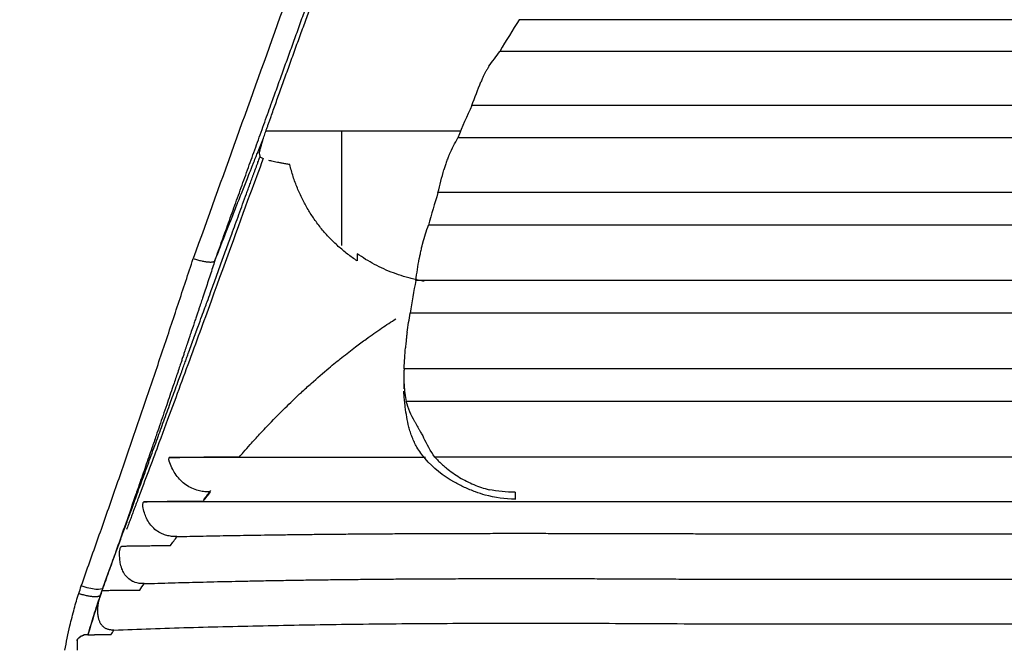
# Model space of a CAD drawing. Units: millimetres. Extents: x 1065 to 3600, y 1095 to 4640.
# Drawn here: x 1777 to 1820, y 1213 to 1241 of the extents above; entities that cross this region are included whole.
import ezdxf

# ---------------------------------------------------------------- set-up
doc = ezdxf.new("R2010")
doc.units = ezdxf.units.MM
doc.layers.get('0').update_dxf_attribs({"linetype": 'CONTINUOUS'})
doc.layers.get('Defpoints').update_dxf_attribs({"linetype": 'CONTINUOUS'})
doc.layers.add('1', color=7, linetype='CONTINUOUS', true_color=0xffffff)
doc.styles.get("Standard").update_dxf_attribs({"font": 'arial.ttf', "height": 24})
doc.dimstyles.get("Standard").update_dxf_attribs({"dimtxt": 24, "dimasz": 16, "dimexe": 0.18, "dimexo": 0.0625, "dimgap": 5, "dimtad": 1, "dimdec": 0, "dimzin": 0, "dimdsep": 46, "dimtxsty": 'Standard', "dimcen": 0.09, "dimadec": 0, "dimazin": 0, "dimtfac": 1, "dimtdec": 0, "dimtofl": 0, "dimtmove": 0, "dimatfit": 3, "dimfxl": 1, "dimtolj": 1, "dimtzin": 0, "dimarcsym": 0})

# ---------------------------------------------------------------- blocks, each defined once
blk = doc.blocks.new('*D19')
at = {"color": 0, "lineweight": -2, "transparency": 16777216}
for p, q in [((1645.25, 1331.14), (1645.25, 1097.938)), ((2285.743, 1328.15), (2285.743, 1097.938)), ((1661.25, 1098.118), (2269.743, 1098.118))]:
    blk.add_line(p, q, dxfattribs=at)
at = {"color": 0, "transparency": 16777216}
for points in [[(1661.25, 1100.784), (1661.25, 1095.451), (1645.25, 1098.118)], [(2269.743, 1100.784), (2269.743, 1095.451), (2285.743, 1098.118)]]:
    blk.add_solid(points, dxfattribs=at)
at = {"layer": 'Defpoints', "color": 0, "transparency": 16777216}
for p in [(1645.25, 1331.202), (2285.743, 1328.212), (2285.743, 1098.118)]:
    blk.add_point(p, dxfattribs=at)
at = {"color": 0, "transparency": 16777216, "insert": (1965.497, 1115.371), "char_height": 24, "attachment_point": 5}
blk.add_mtext('\\A1;647', dxfattribs=at)

msp = doc.modelspace()

# ---------------------------------------------------------------- linework, layer by layer
at = {"layer": '1', "color": 251, "linetype": 'Continuous'}
for p, q in [((2132.269, 1240.584), (1798.724, 1240.584)), ((2133.124, 1239.177), (1797.869, 1239.177)), ((2134.371, 1236.767), (1796.623, 1236.767)), ((1787.491, 1235.652), (1796.132, 1235.652)), ((1790.839, 1235.651), (1790.839, 1230.551)), ((1787.109, 1234.657), (1787.376, 1235.325)), ((2134.992, 1235.34), (1796.002, 1235.34)), ((1787.231, 1234.518), (1787.203, 1234.657)), ((2135.873, 1232.902), (1795.121, 1232.902)), ((2136.295, 1231.461), (1794.699, 1231.461)), ((2136.857, 1229.003), (1794.136, 1229.003)), ((2137.102, 1227.553), (1793.892, 1227.553)), ((1793.618, 1225.084), (1793.619, 1225.108)), ((2137.376, 1225.084), (1793.618, 1225.084)), ((1793.604, 1224.702), (1793.604, 1224.191)), ((2137.279, 1223.63), (1793.715, 1223.63)), ((1794.563, 1221.133), (1783.198, 1221.133)), ((2136.017, 1221.16), (1794.977, 1221.16)), ((1798.546, 1219.592), (1798.546, 1219.288)), ((2148.928, 1219.171), (1782.068, 1219.172)), ((1798.546, 1219.288), (1798.546, 1219.272))]:
    msp.add_line(p, q, dxfattribs=at)
at = {"layer": '1', "color": 251, "linetype": 'Continuous', "extrusion": (0, 0, -1)}
for centre, major_axis, ratio, start_param, end_param in [((1828.107, 1226.913), (34.594, 0), 0.729682, 3.619018, 3.6489), ((1828.107, 1219.031), (0, 42.796), 0.808353, 5.139697, 5.167089), ((1828.107, 1225.582), (-34.595, 0), 0.75727, 0.351894, 0.381688), ((1828.107, 1219.637), (0, 44.018), 0.785926, 5.018516, 5.04284), ((1828.107, 1224.435), (34.594, 0), 0.782167, 3.37416, 3.404265), ((1828.108, 1220.412), (-0.001, 45.436), 0.761418, 4.902608, 4.924394), ((1828.107, 1223.439), (-34.595, 0), 0.804898, 0.117566, 0.148289), ((1828.108, 1221.412), (0, 47.114), 0.7343, 4.790921, 4.810006), ((1798.546, 1224.489), (4.942, 0), 0.825895, 2.695226, 2.929541), ((1798.546, 1224.511), (0, 6.879), 0.718429, 4.414429, 4.54756), ((1798.546, 1226.017), (0, 7.021), 0.703891, 3.948534, 4.107748), ((1798.546, 1223.771), (-4.942, 0), 0.845483, 4.712389, 4.94859)]:
    msp.add_ellipse(centre, major_axis=major_axis, ratio=ratio, start_param=start_param, end_param=end_param, dxfattribs=at)
at = {"layer": '1', "color": 251, "linetype": 'Continuous'}
msp.add_ellipse((1779.215, 1215.345), major_axis=(0.936, -0.302), ratio=0.245938, start_param=4.754435, end_param=6.188678, dxfattribs=at)
msp.add_rational_spline([(1785.222, 1229.884), (1786.499, 1233.438), (1787.779, 1236.998), (1789.773, 1242.542), (1790.486, 1244.525), (1791.552, 1247.487), (1791.907, 1248.454), (1792.729, 1250.302), (1793.206, 1251.21), (1794.811, 1253.858), (1797.333, 1257.076), (1800.657, 1259.645), (1804.203, 1261.742), (1806.143, 1262.585), (1808.435, 1263.262), (1808.754, 1263.348), (1809.074, 1263.428)], [0.999999999968, 0.999999999968, 0.999999999968, 0.999999999968, 0.999999999968, 0.999999999968, 0.999999999968, 0.999999999968, 0.999999999969, 0.999999999969, 0.99999999997, 0.999999999971, 0.999999999971, 0.999999999971, 0.999999999971, 0.999999999971, 0.999999999971], degree=3, knots=[0, 0, 0, 0, 0.259307, 0.259307, 0.402806, 0.402806, 0.474555, 0.474555, 0.546304, 0.546304, 0.689803, 0.833302, 0.833302, 0.976801, 0.976801, 1, 1, 1, 1], dxfattribs=at)
for points, degree, knots in [([(1790.68, 1247.82), (1790.532, 1247.426), (1790.389, 1247.031), (1789.533, 1244.65), (1788.821, 1242.668), (1786.823, 1237.108), (1785.54, 1233.538), (1784.26, 1229.976)], 3, [0, 0, 0, 0, 0.066217, 0.066217, 0.398626, 0.398626, 1, 1, 1, 1]), ([(1787.376, 1235.325), (1787.389, 1235.363), (1787.415, 1235.437), (1787.458, 1235.559), (1787.503, 1235.688), (1787.551, 1235.824), (1787.602, 1235.969), (1787.655, 1236.12), (1787.757, 1236.407), (1787.917, 1236.857), (1788.146, 1237.498), (1788.389, 1238.176), (1788.641, 1238.874), (1788.896, 1239.578), (1789.148, 1240.271), (1789.391, 1240.937), (1789.62, 1241.563), (1789.83, 1242.13), (1790.013, 1242.622), (1790.163, 1243.023), (1790.259, 1243.272), (1790.316, 1243.417), (1790.347, 1243.495), (1790.368, 1243.544), (1790.373, 1243.55), (1790.375, 1243.553)], 3, [0, 0, 0, 0, 0.017727, 0.035436, 0.053168, 0.070965, 0.088867, 0.106912, 0.125141, 0.187502, 0.250091, 0.31225, 0.374966, 0.437634, 0.499972, 0.562571, 0.625141, 0.688082, 0.749914, 0.812287, 0.874792, 0.906584, 0.937885, 0.96894, 1, 1, 1, 1]), ([(1797.381, 1238.512), (1797.373, 1238.501), (1797.356, 1238.477), (1797.328, 1238.432), (1797.296, 1238.378), (1797.253, 1238.303), (1797.202, 1238.209), (1797.15, 1238.105), (1797.104, 1238.006), (1797.063, 1237.914), (1797.039, 1237.855), (1797.028, 1237.827)], 3, [0, 0, 0, 0, 0.075837, 0.159198, 0.250148, 0.343158, 0.499987, 0.640856, 0.75005, 0.881696, 1, 1, 1, 1]), ([(1787.203, 1234.657), (1787.202, 1234.658), (1787.2, 1234.66), (1787.201, 1234.675), (1787.205, 1234.703), (1787.216, 1234.75), (1787.237, 1234.833), (1787.269, 1234.954), (1787.316, 1235.119), (1787.356, 1235.256), (1787.376, 1235.325)], 3, [0, 0, 0, 0, 0.081921, 0.165273, 0.249737, 0.374725, 0.499293, 0.666355, 0.832745, 1, 1, 1, 1]), ([(1780.251, 1215.341), (1780.291, 1215.451), (1780.37, 1215.67), (1780.489, 1215.996), (1780.607, 1216.32), (1780.724, 1216.64), (1780.84, 1216.959), (1780.955, 1217.274), (1781.069, 1217.587), (1781.182, 1217.898), (1781.294, 1218.205), (1781.405, 1218.51), (1781.519, 1218.824), (1781.644, 1219.166), (1781.782, 1219.547), (1781.934, 1219.963), (1782.112, 1220.455), (1782.348, 1221.103), (1782.576, 1221.727), (1782.775, 1222.274), (1782.918, 1222.667), (1783.063, 1223.064), (1783.202, 1223.446), (1783.385, 1223.951), (1783.558, 1224.427), (1783.719, 1224.868), (1783.816, 1225.137), (1783.903, 1225.377), (1783.981, 1225.595), (1784.034, 1225.742), (1784.063, 1225.824), (1784.071, 1225.845), (1784.079, 1225.867), (1784.087, 1225.889), (1784.095, 1225.911), (1784.102, 1225.933), (1784.11, 1225.954), (1784.118, 1225.975), (1784.125, 1225.996), (1784.132, 1226.016), (1784.139, 1226.035), (1784.146, 1226.053), (1784.152, 1226.07), (1784.158, 1226.086), (1784.163, 1226.1), (1784.167, 1226.114), (1784.172, 1226.125), (1784.175, 1226.136), (1784.178, 1226.144), (1784.181, 1226.152), (1784.183, 1226.157), (1784.184, 1226.161), (1784.187, 1226.168), (1784.19, 1226.178), (1784.197, 1226.196), (1784.205, 1226.217), (1784.212, 1226.239), (1784.22, 1226.259), (1784.227, 1226.279), (1784.234, 1226.299), (1784.241, 1226.319), (1784.249, 1226.34), (1784.257, 1226.362), (1784.265, 1226.384), (1784.273, 1226.405), (1784.28, 1226.426), (1784.287, 1226.445), (1784.293, 1226.46), (1784.296, 1226.47), (1784.298, 1226.475), (1784.3, 1226.479), (1784.301, 1226.484), (1784.304, 1226.49), (1784.306, 1226.497), (1784.309, 1226.505), (1784.312, 1226.514), (1784.316, 1226.524), (1784.32, 1226.536), (1784.325, 1226.548), (1784.33, 1226.562), (1784.336, 1226.577), (1784.341, 1226.594), (1784.348, 1226.611), (1784.355, 1226.63), (1784.362, 1226.65), (1784.37, 1226.671), (1784.378, 1226.694), (1784.387, 1226.719), (1784.397, 1226.745), (1784.407, 1226.773), (1784.418, 1226.802), (1784.429, 1226.832), (1784.44, 1226.863), (1784.452, 1226.895), (1784.464, 1226.927), (1784.528, 1227.104), (1784.634, 1227.392), (1784.767, 1227.756), (1784.895, 1228.106), (1785.057, 1228.551), (1785.267, 1229.129), (1785.504, 1229.781), (1785.739, 1230.427), (1785.947, 1230.999), (1786.129, 1231.502), (1786.29, 1231.944), (1786.455, 1232.397), (1786.578, 1232.735), (1786.659, 1232.958), (1786.697, 1233.063), (1786.736, 1233.169), (1786.775, 1233.276), (1786.815, 1233.386), (1786.856, 1233.498), (1786.899, 1233.614), (1786.943, 1233.735), (1786.989, 1233.859), (1787.036, 1233.988), (1787.084, 1234.119), (1787.13, 1234.244), (1787.169, 1234.353), (1787.199, 1234.433), (1787.219, 1234.488), (1787.228, 1234.51), (1787.231, 1234.518)], 3, [0, 0, 0, 0, 0.01138, 0.022722, 0.034068, 0.04542, 0.05678, 0.068146, 0.079515, 0.090886, 0.102257, 0.113628, 0.125002, 0.138016, 0.152791, 0.169297, 0.187549, 0.212356, 0.25002, 0.266815, 0.28432, 0.302535, 0.321461, 0.337609, 0.375029, 0.390019, 0.403554, 0.415681, 0.42684, 0.437502, 0.438628, 0.439778, 0.440945, 0.442124, 0.443306, 0.444486, 0.445655, 0.446806, 0.44793, 0.449021, 0.450068, 0.451064, 0.451999, 0.452864, 0.453651, 0.454358, 0.454982, 0.455518, 0.455962, 0.456313, 0.456567, 0.456724, 0.45683, 0.457301, 0.458421, 0.459529, 0.46068, 0.461792, 0.462788, 0.463796, 0.464879, 0.466016, 0.467187, 0.46837, 0.469542, 0.470682, 0.471742, 0.472605, 0.473134, 0.473306, 0.473498, 0.473753, 0.474069, 0.474447, 0.474887, 0.47539, 0.475956, 0.476586, 0.477282, 0.478044, 0.478873, 0.47977, 0.480736, 0.481771, 0.482876, 0.484053, 0.485319, 0.486677, 0.488121, 0.489644, 0.491239, 0.492898, 0.494614, 0.49638, 0.498186, 0.500024, 0.525842, 0.546509, 0.562539, 0.586839, 0.625029, 0.667095, 0.70875, 0.749988, 0.778975, 0.809471, 0.841482, 0.875007, 0.882545, 0.89016, 0.897894, 0.905787, 0.913882, 0.922217, 0.930836, 0.939778, 0.949083, 0.958744, 0.968676, 0.978502, 0.987002, 0.9933, 0.997589, 1, 1, 1, 1]), ([(1787.364, 1234.418), (1787.18, 1233.921), (1786.473, 1232.006), (1785.348, 1228.892), (1783.935, 1225.022), (1782.933, 1222.299), (1782.184, 1220.297), (1781.878, 1219.484)], 3, [0, 0, 0, 0, 0.151857, 0.547144, 0.727075, 0.894884, 1, 1, 1, 1]), ([(1785.222, 1229.884), (1785.263, 1229.989), (1785.347, 1230.203), (1785.471, 1230.521), (1785.598, 1230.842), (1785.759, 1231.252), (1785.96, 1231.761), (1786.148, 1232.235), (1786.306, 1232.634), (1786.462, 1233.027), (1786.63, 1233.452), (1786.773, 1233.813), (1786.86, 1234.031), (1786.936, 1234.224), (1787.02, 1234.433), (1787.081, 1234.588), (1787.109, 1234.657)], 3, [0, 0, 0, 0, 0.059528, 0.121044, 0.184551, 0.25005, 0.36853, 0.500026, 0.55273, 0.625012, 0.749998, 0.822812, 0.85859, 0.892529, 0.9516, 1, 1, 1, 1]), ([(1787.377, 1234.401), (1787.356, 1234.41), (1787.31, 1234.429), (1787.259, 1234.458), (1787.228, 1234.489), (1787.23, 1234.508), (1787.231, 1234.518)], 3, [0, 0, 0, 0, 0.212731, 0.4918, 0.754239, 1, 1, 1, 1]), ([(1795.632, 1234.612), (1795.627, 1234.6), (1795.615, 1234.575), (1795.594, 1234.527), (1795.568, 1234.464), (1795.536, 1234.385), (1795.501, 1234.288), (1795.467, 1234.191), (1795.435, 1234.093), (1795.407, 1234.002), (1795.392, 1233.946), (1795.384, 1233.919)], 3, [0, 0, 0, 0, 0.075219, 0.158596, 0.250159, 0.375312, 0.500141, 0.637426, 0.750235, 0.880421, 1, 1, 1, 1]), ([(1788.542, 1234.15), (1788.483, 1234.16), (1788.367, 1234.178), (1788.206, 1234.206), (1788.06, 1234.233), (1787.927, 1234.259), (1787.807, 1234.284), (1787.702, 1234.308), (1787.638, 1234.323), (1787.609, 1234.331)], 3, [0, 0, 0, 0, 0.159559, 0.313743, 0.462577, 0.606081, 0.744273, 0.877171, 1, 1, 1, 1]), ([(1791.536, 1229.87), (1791.463, 1229.919), (1791.316, 1230.017), (1791.104, 1230.175), (1790.896, 1230.341), (1790.695, 1230.516), (1790.499, 1230.698), (1790.311, 1230.889), (1790.129, 1231.087), (1789.955, 1231.292), (1789.789, 1231.504), (1789.583, 1231.788), (1789.347, 1232.155), (1789.096, 1232.616), (1788.875, 1233.105), (1788.685, 1233.617), (1788.59, 1233.971), (1788.542, 1234.15)], 3, [0, 0, 0, 0, 0.049327, 0.098841, 0.148528, 0.198371, 0.248354, 0.298461, 0.348674, 0.398974, 0.449345, 0.499768, 0.595815, 0.694018, 0.794232, 0.896288, 1, 1, 1, 1]), ([(1794.444, 1230.671), (1794.44, 1230.659), (1794.432, 1230.632), (1794.418, 1230.582), (1794.401, 1230.516), (1794.381, 1230.434), (1794.357, 1230.333), (1794.334, 1230.226), (1794.314, 1230.125), (1794.298, 1230.04), (1794.291, 1229.995), (1794.287, 1229.973)], 3, [0, 0, 0, 0, 0.073632, 0.157021, 0.250172, 0.375165, 0.500214, 0.644179, 0.786022, 0.89577, 1, 1, 1, 1]), ([(1779.291, 1215.432), (1779.543, 1216.143), (1780.044, 1217.558), (1780.783, 1219.674), (1781.507, 1221.771), (1782.217, 1223.849), (1782.912, 1225.907), (1783.593, 1227.947), (1784.038, 1229.302), (1784.26, 1229.976)], 3, [0, 0, 0, 0, 0.14744, 0.29337, 0.437779, 0.580657, 0.721993, 0.861777, 1, 1, 1, 1]), ([(1784.26, 1229.976), (1784.292, 1229.965), (1784.356, 1229.945), (1784.451, 1229.917), (1784.544, 1229.892), (1784.634, 1229.871), (1784.719, 1229.853), (1784.797, 1229.839), (1784.869, 1229.829), (1784.933, 1229.823), (1784.99, 1229.82), (1785.039, 1229.819), (1785.08, 1229.822), (1785.115, 1229.826), (1785.144, 1229.832), (1785.167, 1229.839), (1785.185, 1229.847), (1785.199, 1229.856), (1785.209, 1229.865), (1785.217, 1229.874), (1785.22, 1229.881), (1785.221, 1229.884)], 3, [0, 0, 0, 0, 0.067992, 0.136177, 0.204087, 0.271256, 0.337238, 0.401624, 0.464046, 0.524197, 0.581823, 0.636732, 0.688788, 0.737905, 0.784045, 0.827205, 0.867413, 0.904722, 0.939201, 0.970931, 1, 1, 1, 1]), ([(1791.536, 1230.186), (1791.536, 1230.132), (1791.536, 1230.026), (1791.536, 1229.922), (1791.536, 1229.87)], 3, [0, 0, 0, 0, 0.504734, 1, 1, 1, 1]), ([(1794.507, 1228.965), (1794.436, 1228.977), (1794.285, 1229.006), (1794.056, 1229.056), (1793.822, 1229.116), (1793.518, 1229.203), (1793.148, 1229.329), (1792.718, 1229.507), (1792.304, 1229.71), (1791.909, 1229.933), (1791.659, 1230.102), (1791.536, 1230.186)], 3, [0, 0, 0, 0, 0.066367, 0.142599, 0.217176, 0.290016, 0.435206, 0.579054, 0.721301, 0.861695, 1, 1, 1, 1]), ([(1785.221, 1229.884), (1785.186, 1229.777), (1785.116, 1229.562), (1785.008, 1229.235), (1784.898, 1228.901), (1784.786, 1228.561), (1784.696, 1228.293), (1784.631, 1228.098), (1784.592, 1227.979), (1784.548, 1227.848), (1784.5, 1227.703), (1784.446, 1227.543), (1784.386, 1227.363), (1784.319, 1227.164), (1784.24, 1226.927), (1784.169, 1226.717), (1784.122, 1226.578), (1784.109, 1226.538)], 3, [0, 0, 0, 0, 0.095281, 0.192861, 0.292859, 0.394093, 0.500018, 0.531725, 0.566993, 0.60617, 0.649599, 0.697493, 0.750025, 0.811938, 0.875012, 0.963571, 1, 1, 1, 1]), ([(1786.313, 1221.172), (1786.372, 1221.24), (1786.531, 1221.424), (1786.83, 1221.762), (1787.247, 1222.221), (1787.797, 1222.802), (1788.417, 1223.425), (1789.001, 1223.982), (1789.622, 1224.548), (1790.222, 1225.067), (1790.872, 1225.598), (1791.421, 1226.023), (1792.009, 1226.457), (1792.607, 1226.878), (1793.043, 1227.167), (1793.252, 1227.302)], 3, [0, 0, 0, 0, 0.021264, 0.058121, 0.110665, 0.179015, 0.271488, 0.359568, 0.42194, 0.536725, 0.623344, 0.715162, 0.789368, 0.898132, 1, 1, 1, 1]), ([(1784.109, 1226.538), (1784.108, 1226.534), (1784.104, 1226.523), (1784.095, 1226.496), (1784.083, 1226.46), (1784.069, 1226.419), (1784.056, 1226.38), (1784.043, 1226.341), (1784.032, 1226.308), (1784.023, 1226.282), (1784.018, 1226.267), (1784.014, 1226.254), (1784.011, 1226.244), (1784.008, 1226.235), (1784.005, 1226.227), (1784.004, 1226.224), (1784.004, 1226.223)], 3, [0, 0, 0, 0, 0.033488, 0.117191, 0.249999, 0.375036, 0.499105, 0.623645, 0.748185, 0.810803, 0.872738, 0.893994, 0.93506, 0.959968, 0.985003, 1, 1, 1, 1]), ([(1793.751, 1226.705), (1793.749, 1226.692), (1793.745, 1226.665), (1793.739, 1226.613), (1793.729, 1226.537), (1793.719, 1226.45), (1793.707, 1226.339), (1793.695, 1226.222), (1793.684, 1226.099), (1793.68, 1226.034), (1793.677, 1226.003)], 3, [0, 0, 0, 0, 0.068663, 0.152112, 0.250337, 0.403803, 0.50051, 0.681356, 0.847843, 1, 1, 1, 1]), ([(1784.003, 1226.22), (1783.997, 1226.202), (1783.978, 1226.146), (1783.953, 1226.069), (1783.921, 1225.974), (1783.884, 1225.861), (1783.834, 1225.708), (1783.776, 1225.536), (1783.712, 1225.343), (1783.635, 1225.114), (1783.516, 1224.759), (1783.33, 1224.208), (1783.121, 1223.593), (1782.923, 1223.009), (1782.767, 1222.553), (1782.601, 1222.071), (1782.394, 1221.467), (1782.236, 1221.012), (1782.142, 1220.74)], 3, [0, 0, 0, 0, 0.00978, 0.031265, 0.041088, 0.062522, 0.091981, 0.125023, 0.156422, 0.197772, 0.250024, 0.349976, 0.50002, 0.586127, 0.669474, 0.750012, 0.850603, 1, 1, 1, 1]), ([(1793.618, 1225.084), (1793.614, 1225.023), (1793.606, 1224.902), (1793.603, 1224.72), (1793.606, 1224.537), (1793.618, 1224.293), (1793.647, 1223.989), (1793.692, 1223.75), (1793.715, 1223.63)], 3, [0, 0, 0, 0, 0.124534, 0.249282, 0.374397, 0.50003, 0.75046, 1, 1, 1, 1]), ([(1793.671, 1223.382), (1793.669, 1223.394), (1793.666, 1223.422), (1793.659, 1223.476), (1793.65, 1223.553), (1793.64, 1223.641), (1793.629, 1223.741), (1793.62, 1223.834), (1793.613, 1223.927), (1793.608, 1224.012), (1793.606, 1224.06), (1793.606, 1224.085)], 3, [0, 0, 0, 0, 0.063745, 0.147615, 0.250159, 0.393923, 0.500196, 0.634334, 0.750324, 0.874003, 1, 1, 1, 1]), ([(1794.088, 1222.727), (1794.097, 1222.712), (1794.116, 1222.68), (1794.147, 1222.624), (1794.184, 1222.559), (1794.231, 1222.476), (1794.288, 1222.376), (1794.345, 1222.275), (1794.398, 1222.181), (1794.443, 1222.099), (1794.468, 1222.049), (1794.48, 1222.025)], 3, [0, 0, 0, 0, 0.077866, 0.161209, 0.250103, 0.353113, 0.499904, 0.644927, 0.749912, 0.883576, 1, 1, 1, 1]), ([(1794.179, 1221.596), (1794.143, 1221.668), (1794.072, 1221.812), (1793.978, 1222.035), (1793.893, 1222.261), (1793.846, 1222.415), (1793.822, 1222.492)], 3, [0, 0, 0, 0, 0.250078, 0.499754, 0.749553, 1, 1, 1, 1]), ([(1795.858, 1220.038), (1795.341, 1220.323), (1794.899, 1220.683), (1794.413, 1221.251), (1794.288, 1221.421), (1794.179, 1221.596)], 3, [0, 0, 0, 0, 0.713831, 0.713831, 1, 1, 1, 1]), ([(1783.195, 1220.975), (1783.191, 1220.985), (1783.185, 1221.005), (1783.181, 1221.036), (1783.179, 1221.069), (1783.184, 1221.105), (1783.193, 1221.124), (1783.198, 1221.133)], 3, [0, 0, 0, 0, 0.169751, 0.334537, 0.500862, 0.745737, 1, 1, 1, 1]), ([(1785.027, 1219.607), (1784.983, 1219.607), (1784.898, 1219.607), (1784.772, 1219.616), (1784.65, 1219.633), (1784.532, 1219.656), (1784.357, 1219.704), (1784.129, 1219.796), (1783.87, 1219.961), (1783.643, 1220.171), (1783.458, 1220.412), (1783.304, 1220.682), (1783.232, 1220.874), (1783.195, 1220.974)], 3, [0, 0, 0, 0, 0.052776, 0.104141, 0.154119, 0.202734, 0.250018, 0.375601, 0.50058, 0.621989, 0.750352, 0.869954, 1, 1, 1, 1]), ([(1783.198, 1221.133), (1783.243, 1221.135), (1783.348, 1221.138), (1783.546, 1221.143), (1783.827, 1221.148), (1784.156, 1221.153), (1784.544, 1221.159), (1784.93, 1221.165), (1785.3, 1221.171), (1785.6, 1221.173), (1785.846, 1221.173), (1786.083, 1221.172), (1786.238, 1221.172), (1786.313, 1221.172)], 3, [0, 0, 0, 0, 0.060865, 0.144358, 0.250587, 0.392606, 0.499233, 0.638683, 0.750208, 0.818467, 0.882716, 0.943145, 1, 1, 1, 1]), ([(1794.977, 1221.16), (1795.018, 1221.116), (1795.099, 1221.029), (1795.228, 1220.904), (1795.36, 1220.783), (1795.541, 1220.629), (1795.777, 1220.449), (1796.075, 1220.254), (1796.387, 1220.081), (1796.71, 1219.931), (1797.044, 1219.804), (1797.274, 1219.74), (1797.389, 1219.708)], 3, [0, 0, 0, 0, 0.062884, 0.125591, 0.188199, 0.250785, 0.375675, 0.500156, 0.624962, 0.749381, 0.874797, 1, 1, 1, 1]), ([(1782.142, 1220.74), (1782.053, 1220.481), (1781.897, 1220.03), (1781.585, 1219.131), (1781.235, 1218.13), (1780.857, 1217.054), (1780.54, 1216.156), (1780.349, 1215.619), (1780.253, 1215.349)], 3, [0, 0, 0, 0, 0.143616, 0.250003, 0.500001, 0.7, 0.849699, 1, 1, 1, 1]), ([(1798.546, 1219.288), (1798.098, 1219.288), (1797.5, 1219.374), (1796.759, 1219.613), (1796.299, 1219.805), (1795.997, 1219.961), (1795.858, 1220.038)], 3, [0, 0, 0, 0, 0.470564, 0.629989, 0.818989, 1, 1, 1, 1]), ([(1782.024, 1218.967), (1782.022, 1218.977), (1782.019, 1218.997), (1782.018, 1219.039), (1782.025, 1219.088), (1782.042, 1219.138), (1782.059, 1219.16), (1782.068, 1219.172)], 3, [0, 0, 0, 0, 0.125533, 0.250676, 0.500314, 0.742375, 1, 1, 1, 1]), ([(1782.068, 1219.172), (1782.098, 1219.173), (1782.163, 1219.175), (1782.275, 1219.178), (1782.407, 1219.181), (1782.538, 1219.183), (1782.687, 1219.186), (1782.843, 1219.188), (1783.018, 1219.191), (1783.249, 1219.194), (1783.536, 1219.197), (1783.856, 1219.2), (1784.115, 1219.201), (1784.324, 1219.202), (1784.522, 1219.202), (1784.65, 1219.203), (1784.712, 1219.203)], 3, [0, 0, 0, 0, 0.053238, 0.112619, 0.178154, 0.249826, 0.293212, 0.374702, 0.444991, 0.500186, 0.63692, 0.750189, 0.819345, 0.883978, 0.944155, 1, 1, 1, 1]), ([(1783.537, 1217.627), (1783.497, 1217.626), (1783.419, 1217.626), (1783.303, 1217.636), (1783.192, 1217.652), (1783.086, 1217.675), (1782.973, 1217.709), (1782.854, 1217.757), (1782.689, 1217.845), (1782.506, 1217.984), (1782.324, 1218.195), (1782.187, 1218.431), (1782.083, 1218.692), (1782.044, 1218.872), (1782.024, 1218.967)], 3, [0, 0, 0, 0, 0.053493, 0.105203, 0.15517, 0.20344, 0.250072, 0.313141, 0.375418, 0.500249, 0.620449, 0.750279, 0.868327, 1, 1, 1, 1]), ([(1783.537, 1217.627), (1788.64, 1217.741), (1794.908, 1217.765), (1799.082, 1217.781), (1806.281, 1217.757), (1810.711, 1217.741), (1817.653, 1217.748), (1827.197, 1217.757), (1829.026, 1217.756), (1834.836, 1217.753), (1874.516, 1217.755), (1920.007, 1217.758), (1965.497, 1217.762)], 2, [0, 0, 0, 0.0625, 0.0625, 0.125, 0.125, 0.1875, 0.1875, 0.25, 0.25, 0.5, 0.5, 1, 1, 1]), ([(1782.082, 1215.536), (1782.051, 1215.536), (1781.991, 1215.535), (1781.903, 1215.542), (1781.802, 1215.557), (1781.689, 1215.586), (1781.526, 1215.652), (1781.347, 1215.779), (1781.191, 1215.979), (1781.083, 1216.21), (1781.021, 1216.45), (1780.989, 1216.707), (1780.992, 1216.875), (1780.993, 1216.966)], 3, [0, 0, 0, 0, 0.043431, 0.085156, 0.125274, 0.188612, 0.250358, 0.375047, 0.499814, 0.615994, 0.749808, 0.864694, 1, 1, 1, 1]), ([(1780.993, 1216.966), (1780.994, 1216.978), (1780.996, 1217.001), (1781.005, 1217.049), (1781.022, 1217.107), (1781.044, 1217.154), (1781.063, 1217.185), (1781.073, 1217.196), (1781.079, 1217.201)], 3, [0, 0, 0, 0, 0.124263, 0.250537, 0.500002, 0.749674, 0.874266, 1, 1, 1, 1]), ([(1781.079, 1217.201), (1781.094, 1217.202), (1781.125, 1217.203), (1781.179, 1217.205), (1781.247, 1217.207), (1781.335, 1217.209), (1781.479, 1217.212), (1781.682, 1217.216), (1781.954, 1217.219), (1782.252, 1217.222), (1782.52, 1217.224), (1782.741, 1217.226), (1782.912, 1217.226), (1783.081, 1217.227), (1783.195, 1217.227), (1783.251, 1217.227)], 3, [0, 0, 0, 0, 0.039988, 0.081658, 0.124994, 0.18514, 0.250172, 0.374937, 0.499931, 0.624816, 0.750305, 0.815365, 0.875259, 0.939763, 1, 1, 1, 1]), ([(1782.082, 1215.536), (1787.337, 1215.701), (1793.542, 1215.745), (1798.33, 1215.779), (1805.005, 1215.746), (1809.549, 1215.723), (1816.469, 1215.73), (1827.071, 1215.74), (1827.933, 1215.74), (1835.922, 1215.736), (1873.787, 1215.738), (1919.642, 1215.742), (1965.497, 1215.746)], 2, [0, 0, 0, 0.0625, 0.0625, 0.125, 0.125, 0.1875, 0.1875, 0.25, 0.25, 0.5, 0.5, 1, 1, 1]), ([(1780.249, 1215.341), (1780.225, 1215.288), (1780.11, 1215.267), (1779.758, 1215.299), (1779.524, 1215.353), (1779.291, 1215.432)], 3, [0, 0, 0, 0, 0.5, 0.5, 1, 1, 1, 1]), ([(1780.141, 1215.027), (1780.147, 1215.045), (1780.159, 1215.079), (1780.178, 1215.128), (1780.194, 1215.169), (1780.21, 1215.205), (1780.22, 1215.22), (1780.224, 1215.228)], 3, [0, 0, 0, 0, 0.220781, 0.422103, 0.612093, 0.800982, 1, 1, 1, 1]), ([(1780.224, 1215.228), (1780.23, 1215.229), (1780.242, 1215.23), (1780.268, 1215.232), (1780.306, 1215.233), (1780.361, 1215.235), (1780.458, 1215.238), (1780.61, 1215.241), (1780.825, 1215.245), (1781.068, 1215.247), (1781.29, 1215.249), (1781.472, 1215.25), (1781.613, 1215.25), (1781.751, 1215.25), (1781.845, 1215.25), (1781.89, 1215.25)], 3, [0, 0, 0, 0, 0.040632, 0.082383, 0.125212, 0.186104, 0.250177, 0.375141, 0.500067, 0.624967, 0.750148, 0.81674, 0.875193, 0.940259, 1, 1, 1, 1]), ([(1778.562, 1212.575), (1778.632, 1212.939), (1778.707, 1213.302), (1778.848, 1213.919), (1778.911, 1214.172), (1779.041, 1214.652), (1779.108, 1214.878), (1779.18, 1215.102)], 3, [0, 0, 0, 0, 0.427422, 0.427422, 0.728799, 0.728799, 1, 1, 1, 1]), ([(1778.562, 1212.575), (1778.632, 1212.939), (1778.707, 1213.302), (1778.848, 1213.919), (1778.911, 1214.172), (1779.041, 1214.652), (1779.108, 1214.878), (1779.18, 1215.102)], 3, [0, 0, 0, 0, 0.427422, 0.427422, 0.728799, 0.728799, 1, 1, 1, 1]), ([(1779.18, 1215.102), (1779.212, 1215.092), (1779.275, 1215.073), (1779.369, 1215.048), (1779.46, 1215.026), (1779.546, 1215.007), (1779.629, 1214.992), (1779.706, 1214.98), (1779.777, 1214.972), (1779.843, 1214.967), (1779.903, 1214.965), (1779.956, 1214.966), (1780.002, 1214.969), (1780.042, 1214.975), (1780.076, 1214.984), (1780.103, 1214.995), (1780.124, 1215.008), (1780.134, 1215.018), (1780.139, 1215.023)], 3, [0, 0, 0, 0, 0.071213, 0.141265, 0.210154, 0.277883, 0.344449, 0.409854, 0.474096, 0.537177, 0.599097, 0.659854, 0.71945, 0.777883, 0.835155, 0.891265, 0.946214, 1, 1, 1, 1]), ([(1779.585, 1213.265), (1779.631, 1213.417), (1779.718, 1213.705), (1779.853, 1214.142), (1779.986, 1214.563), (1780.082, 1214.848), (1780.127, 1214.984)], 3, [0, 0, 0, 0, 0.265806, 0.499997, 0.760953, 1, 1, 1, 1]), ([(1780.738, 1213.475), (1780.218, 1213.455), (1780.075, 1213.952), (1779.975, 1214.298), (1780.074, 1214.771)], 2, [0, 0, 0, 0.5, 0.5, 1, 1, 1]), ([(1780.739, 1213.475), (1781.282, 1213.496), (1782.387, 1213.537), (1784.071, 1213.59), (1785.808, 1213.636), (1787.598, 1213.676), (1789.44, 1213.71), (1791.336, 1213.737), (1793.286, 1213.758), (1795.289, 1213.773), (1797.346, 1213.782), (1799.458, 1213.784), (1801.624, 1213.78), (1803.932, 1213.768), (1806.443, 1213.755), (1809.214, 1213.748), (1812.218, 1213.744), (1816.407, 1213.746), (1820.875, 1213.751), (1824.724, 1213.754), (1827.545, 1213.756), (1830.408, 1213.754), (1834.376, 1213.754), (1839.069, 1213.753), (1844.488, 1213.753), (1850.627, 1213.752), (1857.484, 1213.753), (1865.06, 1213.753), (1880.613, 1213.754), (1903.908, 1213.756), (1934.702, 1213.759), (1955.232, 1213.761), (1965.497, 1213.762)], 3, [0, 0, 0, 0, 0.008837, 0.017957, 0.02736, 0.037048, 0.047023, 0.057286, 0.067838, 0.07868, 0.089814, 0.10124, 0.112962, 0.124987, 0.138725, 0.153727, 0.169989, 0.187488, 0.221753, 0.242535, 0.249989, 0.267545, 0.289019, 0.314422, 0.343755, 0.376994, 0.414107, 0.455099, 0.499992, 0.666652, 0.83333, 1, 1, 1, 1]), ([(1779.423, 1213.261), (1779.41, 1213.256), (1779.381, 1213.247), (1779.321, 1213.219), (1779.258, 1213.183), (1779.198, 1213.14), (1779.158, 1213.104), (1779.129, 1213.07), (1779.109, 1213.036), (1779.107, 1213.013), (1779.106, 1213.003)], 3, [0, 0, 0, 0, 0.121072, 0.249898, 0.499939, 0.631949, 0.750262, 0.847571, 0.928151, 1, 1, 1, 1]), ([(1779.106, 1213.003), (1779.107, 1213.011), (1779.108, 1213.03), (1779.12, 1213.056), (1779.137, 1213.08), (1779.175, 1213.123), (1779.229, 1213.163), (1779.29, 1213.201), (1779.337, 1213.226), (1779.382, 1213.247), (1779.41, 1213.256), (1779.424, 1213.261)], 3, [0, 0, 0, 0, 0.059764, 0.124903, 0.182868, 0.250031, 0.499697, 0.62475, 0.750101, 0.885279, 1, 1, 1, 1]), ([(1779.585, 1213.265), (1779.574, 1213.264), (1779.552, 1213.264), (1779.513, 1213.263), (1779.471, 1213.262), (1779.439, 1213.261), (1779.423, 1213.261)], 3, [0, 0, 0, 0, 0.24964, 0.500001, 0.751516, 1, 1, 1, 1])]:
    msp.add_open_spline(points, degree=degree, knots=knots, dxfattribs=at)
for points, degree in [([(1798.724, 1240.584), (1798.428, 1240.123), (1798.143, 1239.654), (1797.869, 1239.177)], 3), ([(1796.623, 1236.767), (1796.405, 1236.297), (1796.198, 1235.822), (1796.002, 1235.34)], 3), ([(1795.121, 1232.902), (1794.97, 1232.425), (1794.829, 1231.945), (1794.699, 1231.461)], 3), ([(1794.136, 1229.003), (1794.045, 1228.521), (1793.963, 1228.038), (1793.892, 1227.553)], 3), ([(1781.878, 1219.484), (1781.815, 1219.315)], 1), ([(1785.027, 1219.668), (1784.922, 1219.534), (1784.817, 1219.396), (1784.712, 1219.255)], 3), ([(1784.712, 1219.203), (1784.818, 1219.34), (1784.923, 1219.475), (1785.026, 1219.607)], 3), ([(1781.815, 1219.315), (1781.597, 1218.73), (1781.298, 1217.936)], 2), ([(1783.251, 1217.227), (1783.347, 1217.362), (1783.443, 1217.495), (1783.537, 1217.627)], 3), ([(1779.18, 1215.103), (1779.217, 1215.213), (1779.254, 1215.322), (1779.291, 1215.432)], 3), ([(1780.251, 1215.342), (1780.214, 1215.237), (1780.177, 1215.132), (1780.141, 1215.027)], 3), ([(1781.89, 1215.25), (1781.954, 1215.346), (1782.018, 1215.442), (1782.082, 1215.536)], 3), ([(1780.127, 1214.984), (1779.938, 1214.426), (1779.763, 1213.85), (1779.585, 1213.265)], 3), ([(1780.074, 1214.771), (1780.087, 1214.835), (1780.103, 1214.899), (1780.121, 1214.962)], 3), ([(1780.121, 1214.964), (1780.123, 1214.971), (1780.125, 1214.977), (1780.127, 1214.984)], 3), ([(1780.126, 1214.984), (1780.131, 1214.996), (1780.135, 1215.009), (1780.139, 1215.021)], 3), ([(1780.147, 1215.024), (1780.145, 1215.017), (1780.143, 1215.011), (1780.141, 1215.004)], 3), ([(1780.608, 1213.269), (1780.651, 1213.338), (1780.695, 1213.407), (1780.738, 1213.475)], 3), ([(1779.106, 1213.003), (1779.112, 1212.813), (1779.109, 1212.576)], 2), ([(1779.106, 1213.003), (1779.112, 1212.813), (1779.109, 1212.576)], 2), ([(1779.585, 1213.265), (1779.543, 1213.263), (1779.488, 1213.262), (1779.424, 1213.261)], 3), ([(1779.585, 1213.265), (1779.683, 1213.268), (1779.867, 1213.27)], 2), ([(1779.867, 1213.27), (1780.176, 1213.275), (1780.605, 1213.274)], 2)]:
    msp.add_open_spline(points, degree=degree, dxfattribs=at)

# ---------------------------------------------------------------- dimensions: what is measured, and where the dimension line sits
at = {"color": 7}
dim = msp.add_linear_dim(base=(2285.743, 1098.118), p1=(1645.25, 1331.202), p2=(2285.743, 1328.212), text='647', dimstyle='Standard', override={"dimtxt": 18}, dxfattribs=at)
dim.commit()
dim.dimension.update_dxf_attribs({"geometry": '*D19', "text_midpoint": (1965.497, 1115.371)})

doc.saveas('drawing.dxf')
